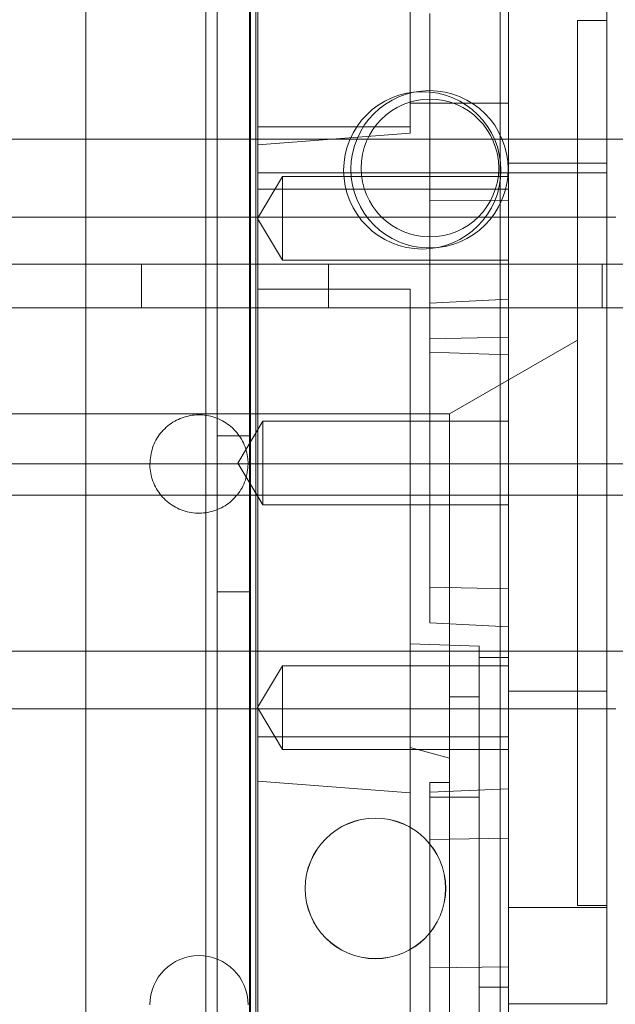
# Model space of a CAD drawing. Units: inches. Extents: x 0.3 to 10.6, y 0.2 to 8.2.
# Drawn here: x 6.2 to 6.4, y 5.5 to 5.7 of the extents above; entities that cross this region are included whole.
import ezdxf

# ---------------------------------------------------------------- set-up
doc = ezdxf.new("R2010")
doc.units = ezdxf.units.IN
doc.header["$MEASUREMENT"] = 0

msp = doc.modelspace()

# ---------------------------------------------------------------- linework, layer by layer
at = {"lineweight": 0}
for p, q in [((6.286979, 5.98753613), (6.286979, 3.81878613)), ((6.295729, 5.98753613), (6.295729, 3.81878613)), ((6.345979, 5.89378613), (6.345979, 3.81878613)), ((6.289279, 5.83128613), (6.289279, 5.43128613)), ((6.295979, 5.83128613), (6.295979, 5.43128613)), ((6.34764258, 5.67119016), (6.34764258, 5.63848227)), ((6.33189455, 5.59845212), (6.33189455, 5.65645274)), ((6.36732762, 5.65503417), (6.36142211, 5.65503417)), ((6.29744573, 5.63372367), (6.32795754, 5.63372367)), ((6.864729, 5.63128613), (5.520979, 5.63128613)), ((6.36732762, 5.62452236), (6.29744573, 5.62452236)), ((6.2973401, 5.61541689), (6.30236699, 5.62378303)), ((6.30236699, 5.60705075), (6.30236699, 5.62378303)), ((6.30236699, 5.62378303), (6.34764258, 5.62378303)), ((6.34764258, 5.61908827), (6.33189455, 5.61898534)), ((6.34764258, 5.61908827), (6.33189455, 5.61898534)), ((6.36732762, 5.61566409), (6.02087093, 5.61566409)), ((6.36732762, 5.61566409), (6.02087093, 5.61566409)), ((6.36142211, 5.61566409), (6.02677644, 5.61566409)), ((6.36142211, 5.61566409), (6.02677644, 5.61566409)), ((6.30236699, 5.60705075), (6.2973401, 5.61541689)), ((6.702229, 5.60628613), (5.683479, 5.60628613)), ((6.274104, 5.60628613), (6.274104, 5.59753613)), ((6.34764258, 5.60705075), (6.30236699, 5.60705075)), ((6.311604, 5.59753613), (6.311604, 5.60628613)), ((6.3664165, 5.59753613), (6.3664165, 5.60628613)), ((6.32795754, 5.60125364), (6.29744573, 5.60125364)), ((6.32795754, 5.53027706), (6.32795754, 5.60125364)), ((6.34764258, 5.59927515), (6.33189455, 5.59845212)), ((6.33189455, 5.53445086), (6.33189455, 5.59845212)), ((6.864729, 5.59753613), (5.520979, 5.59753613)), ((6.33189455, 5.59131202), (6.34764258, 5.59164505)), ((6.33189455, 5.59131202), (6.34764258, 5.59164505)), ((6.33583156, 5.57629401), (6.36142211, 5.59106872)), ((6.34764258, 5.58810503), (6.33189455, 5.58865497)), ((6.34764258, 5.58810503), (6.33189455, 5.58865497)), ((6.29744573, 5.57629401), (6.19409927, 5.57629401)), ((6.29842998, 5.57481763), (6.2934031, 5.56645149)), ((6.29842998, 5.57481763), (6.2934031, 5.56645149)), ((6.32795754, 5.57629401), (6.29744573, 5.57629401)), ((6.29842998, 5.55808535), (6.29842998, 5.57481763)), ((6.34764258, 5.57481763), (6.29842998, 5.57481763)), ((6.32795754, 5.57629401), (6.33583156, 5.57629401)), ((6.33583156, 5.57629401), (6.33583156, 5.51965621)), ((6.295979, 5.57191113), (6.289279, 5.57191113)), ((6.864729, 5.56628613), (5.520979, 5.56628613)), ((6.2934031, 5.56645149), (6.29842998, 5.55808535)), ((6.2934031, 5.56645149), (6.29842998, 5.55808535)), ((6.864729, 5.56003613), (5.520979, 5.56003613)), ((6.29842998, 5.55808535), (6.34764258, 5.55808535)), ((6.34764258, 5.54125792), (6.33189455, 5.54159096)), ((6.34764258, 5.54125792), (6.33189455, 5.54159096)), ((6.289279, 5.54066113), (6.295979, 5.54066113)), ((6.34764258, 5.53362782), (6.33189455, 5.53445086)), ((6.32795754, 5.53027706), (6.34173707, 5.52977792)), ((6.32795754, 5.50950621), (6.32795754, 5.53027706)), ((6.32795754, 5.53027706), (6.34173707, 5.52977792)), ((6.34173707, 5.52977792), (6.34173707, 5.52752973)), ((7.024454, 5.52878613), (5.361254, 5.52878613)), ((6.34173707, 5.52752973), (6.34764258, 5.52752973)), ((6.34173707, 5.52752973), (6.34173707, 5.46153985)), ((6.2973401, 5.51748609), (6.30236699, 5.52585223)), ((6.30236699, 5.52585223), (6.34764258, 5.52585223)), ((6.33583156, 5.39760897), (6.33583156, 5.51965621)), ((6.34173707, 5.51965621), (6.33583156, 5.51965621)), ((6.34173707, 5.51965621), (6.33583156, 5.51965621)), ((6.34764258, 5.52075), (6.36732762, 5.52075)), ((6.30236699, 5.50911995), (6.2973401, 5.51748609)), ((6.02087093, 5.51723889), (6.36732762, 5.51723889)), ((6.02087093, 5.51723889), (6.36732762, 5.51723889)), ((6.02677644, 5.51723889), (6.36142211, 5.51723889)), ((6.02677644, 5.51723889), (6.36142211, 5.51723889)), ((6.34764258, 5.50911995), (6.30236699, 5.50911995)), ((6.33583156, 5.50739637), (6.32795754, 5.50950621)), ((6.32795754, 5.50040963), (6.32795754, 5.50950621)), ((6.33189455, 5.50247511), (6.33583156, 5.50247511)), ((6.33189455, 5.50056428), (6.33189455, 5.50247511)), ((6.34764258, 5.50124739), (6.33189455, 5.50056428)), ((6.34764258, 5.50124739), (6.33189455, 5.50056428)), ((6.33189455, 5.49105725), (6.33189455, 5.50056428)), ((6.34173707, 5.49952236), (6.33189455, 5.49952236)), ((6.34764258, 5.49132032), (6.33189455, 5.49105725)), ((6.34764258, 5.49132032), (6.33189455, 5.49105725)), ((6.33189455, 5.44245417), (6.33189455, 5.49105725)), ((6.36732762, 5.477472), (6.34764258, 5.477472)), ((6.36142211, 5.47786881), (6.36732762, 5.47786881)), ((6.33189455, 5.46540619), (6.34764258, 5.46561831)), ((6.33189455, 5.46540619), (6.34764258, 5.46561831)), ((6.34173707, 5.46153985), (6.34173707, 5.43489064)), ((6.34764258, 5.46153985), (6.34173707, 5.46153985))]:
    msp.add_line(p, q, dxfattribs=at)
at = {"lineweight": 15}
for p, q in [((6.29705203, 5.73068458), (6.29705203, 5.40311778)), ((6.29744573, 5.7310681), (6.29744573, 5.40273759)), ((6.32795754, 5.63249335), (6.32795754, 5.72500443)), ((6.26299691, 5.68436481), (6.26299691, 5.44814434)), ((6.36732762, 5.66302884), (6.36732762, 5.62649121)), ((6.34764258, 5.63848227), (6.32795754, 5.63848227)), ((6.34764258, 5.63848227), (6.34764258, 5.62125232)), ((6.29744573, 5.63013616), (6.32795754, 5.63249335)), ((6.29744573, 5.63013616), (6.32795754, 5.63249335)), ((6.34764258, 5.62649121), (6.36732762, 5.62649121)), ((6.36732762, 5.45818377), (6.36732762, 5.62649121)), ((6.34764258, 5.62125232), (6.29744573, 5.62125232)), ((6.34764258, 5.51165066), (6.34764258, 5.62125232)), ((6.36911264, 5.61566409), (6.36732762, 5.61566409)), ((6.36911264, 5.61566409), (6.36732762, 5.61566409)), ((6.36732762, 5.51723889), (6.36911264, 5.51723889)), ((6.36732762, 5.51723889), (6.36911264, 5.51723889)), ((6.34764258, 5.51165066), (6.29744573, 5.51165066)), ((6.34764258, 5.41881369), (6.34764258, 5.51165066)), ((6.32795754, 5.50040963), (6.29744573, 5.50276681)), ((6.32795754, 5.50040963), (6.29744573, 5.50276681)), ((6.32795754, 5.50040963), (6.32795754, 5.41183796)), ((6.34764258, 5.45818377), (6.36732762, 5.45818377)), ((6.34764258, 5.45818377), (6.36732762, 5.45818377))]:
    msp.add_line(p, q, dxfattribs=at)
at = {"lineweight": 0}
for centre, radius in [((6.33036008, 5.62504532), 0.0157475), ((6.331804, 5.62525376), 0.0157475), ((6.33189455, 5.62550661), 0.01377953), ((6.320979, 5.48128613), 0.014075), ((6.320979, 5.48128613), 0.0140625)]:
    msp.add_circle(centre, radius, dxfattribs=at)
at = {"lineweight": 15}
msp.add_arc((6.28563471, 5.45798685), 0.00984252, 360, 180, dxfattribs=at)
at = {"lineweight": 0}
for points, knots in [([(6.36142211, 5.47786881), (6.36142211, 5.47802378), (6.36142211, 5.47837135), (6.36142211, 5.48149211), (6.36142211, 5.48707151), (6.36142211, 5.49500877), (6.36142211, 5.50488188), (6.36142211, 5.51660369), (6.36142211, 5.52962755), (6.36142211, 5.54382027), (6.36142211, 5.5585244), (6.36142211, 5.57358847), (6.36142211, 5.58831492), (6.36142211, 5.60255207), (6.36142211, 5.61564038), (6.36142211, 5.62744608), (6.36142211, 5.63741833), (6.36142211, 5.64547008), (6.36142211, 5.65101557), (6.36142211, 5.65441358), (6.36142211, 5.65482566), (6.36142211, 5.65503417)], [0, 0, 0, 0, 0.042585274, 0.095509794, 0.149969129, 0.20289365, 0.257352985, 0.310277505, 0.36473684, 0.417661361, 0.472120696, 0.525045216, 0.579504552, 0.632429072, 0.686888407, 0.739812928, 0.794272263, 0.847196783, 0.901656118, 0.950239256, 1, 1, 1, 1]), ([(6.36142211, 5.47786881), (6.36142211, 5.47802378), (6.36142211, 5.47837135), (6.36142211, 5.48149211), (6.36142211, 5.48707151), (6.36142211, 5.49500877), (6.36142211, 5.50488188), (6.36142211, 5.51660369), (6.36142211, 5.52962755), (6.36142211, 5.54382027), (6.36142211, 5.5585244), (6.36142211, 5.57358847), (6.36142211, 5.58831492), (6.36142211, 5.60255207), (6.36142211, 5.61564038), (6.36142211, 5.62744608), (6.36142211, 5.63741833), (6.36142211, 5.64547008), (6.36142211, 5.65101557), (6.36142211, 5.65441358), (6.36142211, 5.65482566), (6.36142211, 5.65503417)], [0, 0, 0, 0, 0.042585274, 0.095509794, 0.149969129, 0.20289365, 0.257352985, 0.310277505, 0.36473684, 0.417661361, 0.472120696, 0.525045216, 0.579504552, 0.632429072, 0.686888407, 0.739812928, 0.794272263, 0.847196783, 0.901656118, 0.950239256, 1, 1, 1, 1]), ([(6.30236699, 5.50911995), (6.30236699, 5.50923614), (6.30236699, 5.5094781), (6.30236699, 5.5114191), (6.30236699, 5.51424261), (6.30236699, 5.5174857), (6.30236699, 5.52072882), (6.30236699, 5.5235526), (6.30236699, 5.52549399), (6.30236699, 5.52573601), (6.30236699, 5.52585223)], [0, 0, 0, 0, 0.1200429845, 0.2499765746, 0.3799270407, 0.4999866717, 0.620043008, 0.7499921915, 0.8799420165, 1, 1, 1, 1]), ([(6.30236699, 5.50911995), (6.30236699, 5.50923614), (6.30236699, 5.5094781), (6.30236699, 5.5114191), (6.30236699, 5.51424261), (6.30236699, 5.5174857), (6.30236699, 5.52072882), (6.30236699, 5.5235526), (6.30236699, 5.52549399), (6.30236699, 5.52573601), (6.30236699, 5.52585223)], [0, 0, 0, 0, 0.1200429845, 0.2499765746, 0.3799270407, 0.4999866717, 0.620043008, 0.7499921915, 0.8799420165, 1, 1, 1, 1])]:
    msp.add_open_spline(points, degree=3, knots=knots, dxfattribs=at)
at = {"lineweight": 15}
for points in [[(6.27579219, 5.56625457), (6.27590101, 5.56736134), (6.27611866, 5.56957489), (6.27781532, 5.57252087), (6.2803139, 5.57476037), (6.28343366, 5.57604091), (6.28679605, 5.57621808), (6.2900283, 5.57527211), (6.29276755, 5.57330881), (6.29469243, 5.57055272), (6.29541894, 5.56804649), (6.295466, 5.56659976), (6.29547723, 5.56625457)], [(6.27579219, 5.56625457), (6.27590101, 5.56736134), (6.27611866, 5.56957489), (6.27781532, 5.57252087), (6.2803139, 5.57476037), (6.28343366, 5.57604091), (6.28679605, 5.57621808), (6.2900283, 5.57527211), (6.29276755, 5.57330881), (6.29469243, 5.57055272), (6.29541894, 5.56804649), (6.295466, 5.56659976), (6.29547723, 5.56625457)], [(6.29547723, 5.56625457), (6.2953684, 5.5651478), (6.29515076, 5.56293425), (6.29345409, 5.55998827), (6.29095551, 5.55774878), (6.28783575, 5.55646823), (6.28447337, 5.55629107), (6.28124112, 5.55723703), (6.27850186, 5.55920033), (6.27657698, 5.56195642), (6.27585047, 5.56446265), (6.27580341, 5.56590938), (6.27579219, 5.56625457)], [(6.29547723, 5.56625457), (6.2953684, 5.5651478), (6.29515076, 5.56293425), (6.29345409, 5.55998827), (6.29095551, 5.55774878), (6.28783575, 5.55646823), (6.28447337, 5.55629107), (6.28124112, 5.55723703), (6.27850186, 5.55920033), (6.27657698, 5.56195642), (6.27585047, 5.56446265), (6.27580341, 5.56590938), (6.27579219, 5.56625457)]]:
    msp.add_open_spline(points, degree=3, knots=[0, 0, 0, 0, 0.10737245, 0.2147449, 0.32211735, 0.4294898, 0.53686225, 0.6442347, 0.75160715, 0.8589796, 0.96635205, 1, 1, 1, 1], dxfattribs=at)

doc.saveas('drawing.dxf')
